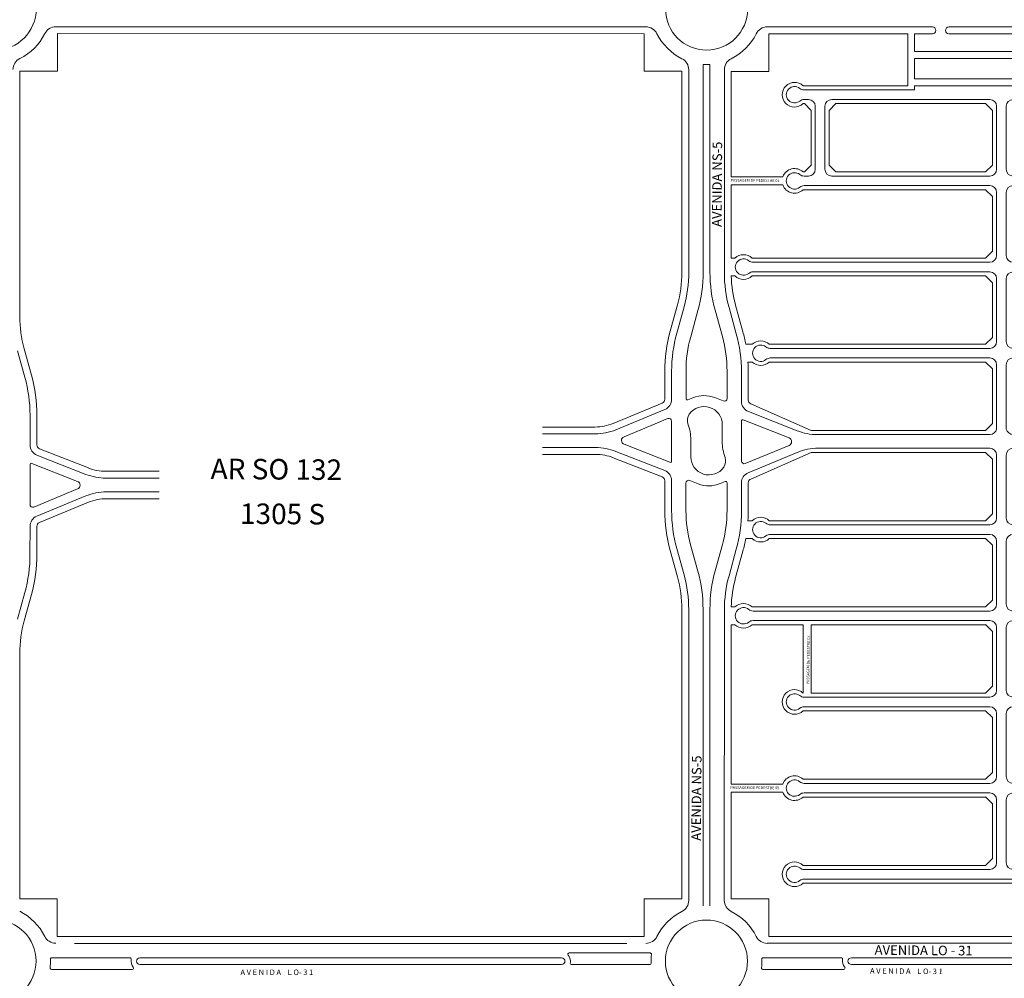
# Model space of a CAD drawing. Units: millimetres. Extents: x -496 to 56797, y 0 to 37596.
# Drawn here: x 3451 to 4171, y 13103 to 13804 of the extents above; entities that cross this region are included whole.
import ezdxf

# ---------------------------------------------------------------- set-up
doc = ezdxf.new("R2010")
doc.units = ezdxf.units.MM
doc.linetypes.add('HIDDEN2', pattern=[0.1875, 0.125, -0.0625])
for name, color, linetype, lineweight in [('MEIO_FIO', 9, 'Continuous', 15), ('NOME_AVENIDA', 7, 'Continuous', 0), ('NOME_LOT_END_NOVO', 7, 'Continuous', 25), ('NOME_LOT_END_VELHO', 7, 'Continuous', 25), ("PP's", 7, 'HIDDEN2', 0), ('QUADRA_INTERNA', 9, 'Continuous', 20)]:
    doc.layers.add(name, color=color, linetype=linetype, lineweight=lineweight)
doc.styles.add('ROMANS', font='romans.shx', dxfattribs={"height": 8})

# ---------------------------------------------------------------- blocks, each defined once
blk = doc.blocks.new('ARSO 131-flat-1-flat-1')
at = {"layer": 'MEIO_FIO', "ltscale": 2}
for p, q in [((105878.94, 44571.66), (105892.05, 44571.66)), ((105878.94, 44571.66), (105878.94, 44558.66)), ((105904.05, 44571.66), (106035.52, 44571.66)), ((106047.51, 44571.66), (106144.69, 44571.66)), ((106156.1, 44571.66), (106300.3, 44571.66)), ((106311.32, 44571.66), (106324.95, 44571.66)), ((106324.95, 44571.66), (106324.95, 44558.66)), ((105994.44, 44558.66), (105878.95, 44558.66)), ((105994.44, 44563.66), (106028.44, 44563.66)), ((105994.44, 44558.66), (105994.44, 44563.66)), ((106028.44, 44558.66), (106028.44, 44563.66)), ((106028.44, 44558.66), (106175.44, 44558.66)), ((106175.44, 44563.66), (106209.44, 44563.66)), ((106175.44, 44558.66), (106175.44, 44563.66)), ((106209.44, 44558.66), (106209.44, 44563.66)), ((106324.95, 44558.66), (106209.44, 44558.66)), ((105798.15, 44530.66), (105878.94, 44530.66)), ((105878.94, 44533.66), (105994.44, 44533.66)), ((105878.94, 44533.66), (105878.94, 44530.66)), ((105994.44, 44533.66), (105994.44, 44530.66)), ((105994.44, 44530.66), (106028.44, 44530.66)), ((106028.44, 44533.66), (106175.44, 44533.66)), ((106028.44, 44533.66), (106028.44, 44530.66)), ((106175.44, 44533.66), (106175.44, 44530.66)), ((106175.44, 44530.66), (106209.44, 44530.66)), ((106324.94, 44533.66), (106209.44, 44533.66)), ((106209.44, 44533.66), (106209.44, 44530.66)), ((106324.94, 44533.66), (106324.94, 44530.66)), ((106324.94, 44530.66), (106405.69, 44530.66)), ((105798.2, 44523.66), (105801.44, 44523.66)), ((105818.44, 44523.66), (105933.94, 44523.66)), ((105950.94, 44523.66), (106091.94, 44523.66)), ((106252.94, 44523.66), (106111.94, 44523.66)), ((106405.69, 44523.66), (106269.94, 44523.66)), ((105806.44, 44472.66), (105806.44, 44518.66)), ((105813.44, 44472.66), (105813.44, 44518.66)), ((105938.94, 44472.66), (105938.94, 44518.66)), ((105945.94, 44472.66), (105945.94, 44518.66)), ((106096.94, 44472.66), (106096.94, 44518.66)), ((106106.94, 44472.66), (106106.94, 44518.66)), ((106257.94, 44472.66), (106257.94, 44518.66)), ((106264.94, 44472.66), (106264.94, 44518.66)), ((105798.2, 44467.66), (105801.44, 44467.66)), ((105818.44, 44467.66), (105933.94, 44467.66)), ((105950.94, 44467.66), (106091.94, 44467.66)), ((106252.94, 44467.66), (106111.94, 44467.66)), ((106405.69, 44467.66), (106269.94, 44467.66)), ((105798.2, 44460.66), (105933.94, 44460.66)), ((105950.94, 44460.66), (106091.94, 44460.66)), ((106252.94, 44460.66), (106111.94, 44460.66)), ((106405.69, 44460.66), (106269.94, 44460.66)), ((105938.94, 44409.66), (105938.94, 44455.66)), ((105945.94, 44409.66), (105945.94, 44455.66)), ((106096.94, 44409.66), (106096.94, 44455.66)), ((106106.94, 44409.66), (106106.94, 44455.66)), ((106257.94, 44409.66), (106257.94, 44455.66)), ((106264.94, 44409.66), (106264.94, 44455.66)), ((105760.93, 44404.66), (105933.94, 44404.66)), ((105950.94, 44404.66), (106091.94, 44404.66)), ((106252.94, 44404.66), (106111.94, 44404.66)), ((106442.96, 44404.66), (106269.94, 44404.66)), ((105760.93, 44397.66), (105933.94, 44397.66)), ((105938.94, 44346.66), (105938.94, 44392.66)), ((105945.94, 44346.66), (105945.94, 44392.66)), ((105950.94, 44397.66), (106252.94, 44397.66)), ((106257.94, 44346.66), (106257.94, 44392.66)), ((106264.94, 44346.66), (106264.94, 44392.66)), ((106442.96, 44397.66), (106269.94, 44397.66)), ((105773.54, 44341.66), (105933.94, 44341.66)), ((105950.94, 44341.66), (106042.97, 44341.66)), ((106252.94, 44341.66), (106160.92, 44341.66)), ((106430.35, 44341.66), (106269.94, 44341.66)), ((105773.54, 44334.66), (105933.94, 44334.66)), ((105950.94, 44334.66), (106026.79, 44334.66)), ((106252.94, 44334.66), (106177.1, 44334.66)), ((106430.35, 44334.66), (106269.94, 44334.66)), ((105938.94, 44282.66), (105938.94, 44329.66)), ((105945.94, 44282.66), (105945.94, 44329.66)), ((106257.94, 44283.66), (106257.94, 44329.66)), ((106264.94, 44283.66), (106264.94, 44329.66)), ((105757.51, 44295.52), (105793.25, 44281.44)), ((106427.06, 44281.04), (106443.66, 44287.03)), ((105807.91, 44278.66), (105933.94, 44278.66)), ((105807.91, 44278.66), (105846.94, 44278.66)), ((105950.94, 44278.66), (106008.75, 44278.66)), ((106252.94, 44278.66), (106195.14, 44278.66)), ((106413.47, 44278.66), (106269.94, 44278.66)), ((105793.17, 44265.61), (105757.38, 44250.79)), ((105808.48, 44268.66), (105933.94, 44268.66)), ((105808.48, 44268.66), (105846.94, 44268.66)), ((105938.94, 44263.66), (105938.94, 44217.66)), ((105945.94, 44263.66), (105945.94, 44217.66)), ((105950.94, 44268.66), (106008.75, 44268.66)), ((106252.94, 44268.66), (106195.15, 44268.66)), ((106257.94, 44264.66), (106257.94, 44217.66)), ((106264.94, 44264.66), (106264.94, 44217.66)), ((106413.47, 44268.66), (106269.94, 44268.66)), ((106427.06, 44266.28), (106443.66, 44260.29)), ((105773.54, 44212.66), (105933.94, 44212.66)), ((105950.94, 44212.66), (106026.79, 44212.66)), ((106252.94, 44212.66), (106177.1, 44212.66)), ((106430.35, 44212.66), (106269.94, 44212.66)), ((105773.54, 44205.66), (105933.94, 44205.66)), ((105950.94, 44205.66), (106042.97, 44205.66)), ((106252.94, 44205.66), (106160.92, 44205.66)), ((106430.35, 44205.66), (106269.94, 44205.66)), ((105938.94, 44200.66), (105938.94, 44154.66)), ((105945.94, 44200.66), (105945.94, 44154.66)), ((106257.94, 44200.66), (106257.94, 44154.66)), ((106264.94, 44200.66), (106264.94, 44154.66)), ((105760.93, 44149.66), (105933.94, 44149.66)), ((105950.94, 44149.66), (106252.94, 44149.66)), ((106269.94, 44149.66), (106442.96, 44149.66)), ((105760.93, 44142.66), (105933.94, 44142.66)), ((105950.94, 44142.66), (106091.94, 44142.66)), ((106252.94, 44142.66), (106111.94, 44142.66)), ((106442.96, 44142.66), (106269.94, 44142.66)), ((105938.94, 44137.66), (105938.94, 44091.66)), ((105945.94, 44137.66), (105945.94, 44091.66)), ((106096.94, 44137.66), (106096.94, 44091.66)), ((106106.94, 44137.66), (106106.94, 44091.66)), ((106257.94, 44137.66), (106257.94, 44091.66)), ((106264.94, 44137.66), (106264.94, 44091.66)), ((105798.2, 44086.66), (105933.94, 44086.66)), ((105950.94, 44086.66), (106091.94, 44086.66)), ((106252.94, 44086.66), (106111.94, 44086.66)), ((106405.69, 44086.66), (106269.94, 44086.66)), ((105798.2, 44079.66), (105933.94, 44079.66)), ((105950.94, 44079.66), (106091.94, 44079.66)), ((106252.94, 44079.66), (106111.94, 44079.66)), ((106405.69, 44079.66), (106269.94, 44079.66)), ((105938.94, 44074.66), (105938.94, 44028.66)), ((105945.94, 44074.66), (105945.94, 44028.66)), ((106096.94, 44074.66), (106096.94, 44028.66)), ((106106.94, 44074.66), (106106.94, 44028.66)), ((106257.94, 44074.66), (106257.94, 44028.66)), ((106264.94, 44074.66), (106264.94, 44028.66)), ((105798.2, 44023.66), (105933.94, 44023.66)), ((105950.94, 44023.66), (106091.94, 44023.66)), ((106252.94, 44023.66), (106111.94, 44023.66)), ((106405.69, 44023.66), (106269.94, 44023.66)), ((105798.2, 44016.66), (105933.94, 44016.66)), ((105938.94, 44011.66), (105938.94, 43965.66)), ((105945.94, 44011.66), (105945.94, 43965.66)), ((105950.94, 44016.66), (106091.94, 44016.66)), ((106096.94, 44011.66), (106096.94, 43965.66)), ((106106.94, 44011.66), (106106.94, 43965.66)), ((106252.94, 44016.66), (106111.94, 44016.66)), ((106257.94, 44011.66), (106257.94, 43965.66)), ((106264.94, 44011.66), (106264.94, 43965.66)), ((106405.69, 44016.66), (106269.94, 44016.66)), ((105798.2, 43960.66), (105933.94, 43960.66)), ((105950.94, 43960.66), (106091.94, 43960.66)), ((106252.94, 43960.66), (106111.94, 43960.66)), ((106405.71, 43960.66), (106269.94, 43960.66)), ((105798.2, 43953.66), (106090.75, 43953.66)), ((106405.69, 43953.66), (106112.98, 43953.66)), ((106095.77, 43946.84), (106088.57, 43926.94)), ((106108.01, 43946.61), (106116.26, 43926.61))]:
    blk.add_line(p, q, dxfattribs=at)
at = {"layer": 'MEIO_FIO'}
for points in [[(105793.25, 44281.44, 0.094088), (105807.91, 44278.66, 0.094088)], [(105808.48, 44268.66, 0.098491), (105793.17, 44265.61, 0.098491)]]:
    blk.add_lwpolyline(points, format="xyb", dxfattribs=at)
at = {"layer": 'MEIO_FIO', "ltscale": 2}
blk.add_circle((106101.94, 44273.66), 81.73, dxfattribs=at)
for centre, radius, start, end in [((105892.05, 44574.16), 2.5, 270.01333, 89.98664), ((105904.05, 44574.16), 2.5, 90.01336, 269.98665), ((106035.51, 44574.16), 2.5, 270.12618, 84.91179), ((106047.52, 44574.16), 2.5, 95.08821, 269.87382), ((106144.38, 44574.15), 2.51, 277.09037, 89.77378), ((106156.4, 44574.15), 2.51, 90.20213, 263.31648), ((106299.83, 44574.14), 2.52, 280.81647, 89.46888), ((106311.8, 44574.14), 2.52, 90.53112, 259.18353), ((105791.22, 44527.16), 6, 50.59943, 309.40057), ((105798.2, 44535.66), 5, 230.59943, 270), ((106405.69, 44535.66), 5, 270, 309.40057), ((106412.67, 44527.16), 6, 230.59943, 129.40057), ((105798.2, 44518.66), 5, 90, 129.40057), ((105801.44, 44518.66), 5, 0, 90), ((105818.44, 44518.66), 5, 90, 180), ((105933.94, 44518.66), 5, 0, 90), ((105950.94, 44518.66), 5, 90, 180), ((106091.94, 44518.66), 5, 0, 90), ((106111.94, 44518.66), 5, 90, 180), ((106252.94, 44518.66), 5, 0, 90), ((106269.94, 44518.66), 5, 90, 180), ((106405.69, 44518.66), 5, 50.59943, 90), ((105801.44, 44472.66), 5, 270, 0), ((105818.44, 44472.66), 5, 180, 270), ((105933.94, 44472.66), 5, 270, 0), ((105950.94, 44472.66), 5, 180, 270), ((106091.94, 44472.66), 5, 270, 0), ((106111.94, 44472.66), 5, 180, 270), ((106252.94, 44472.66), 5, 270, 0), ((106269.94, 44472.66), 5, 180, 270), ((105791.22, 44464.16), 6, 50.59943, 309.40057), ((105798.2, 44472.66), 5, 230.59943, 270), ((106405.69, 44472.66), 5, 270, 309.40057), ((106412.67, 44464.16), 6, 230.59943, 129.40057), ((105798.2, 44455.66), 5, 90, 129.40057), ((105933.94, 44455.66), 5, 0, 90), ((105950.94, 44455.66), 5, 90, 180), ((106091.94, 44455.66), 5, 0, 90), ((106111.94, 44455.66), 5, 90, 180), ((106252.94, 44455.66), 5, 0, 90), ((106269.94, 44455.66), 5, 90, 180), ((106405.69, 44455.66), 5, 50.59943, 90), ((105753.95, 44401.16), 6, 50.59943, 309.40057), ((105933.94, 44409.66), 5, 270, 0), ((105950.94, 44409.66), 5, 180, 270), ((106091.94, 44409.66), 5, 270, 0), ((106111.94, 44409.66), 5, 180, 270), ((106252.94, 44409.66), 5, 270, 0), ((106269.94, 44409.66), 5, 180, 270), ((106449.94, 44401.16), 6, 230.59943, 129.40057), ((105760.93, 44409.66), 5, 230.59943, 270), ((106442.96, 44409.66), 5, 270, 309.40057), ((105760.93, 44392.66), 5, 90, 129.40057), ((105933.94, 44392.66), 5, 0, 90), ((105950.94, 44392.66), 5, 90, 180), ((106252.94, 44392.66), 5, 0, 90), ((106269.94, 44392.66), 5, 90, 180), ((106442.96, 44392.66), 5, 50.59943, 90), ((106101.94, 44272.66), 89.63, 51.4452, 128.5548), ((105766.56, 44338.16), 6, 50.59943, 309.40057), ((105773.54, 44346.66), 5, 230.59943, 270), ((105933.94, 44346.66), 5, 270, 0), ((105950.94, 44346.66), 5, 180, 270), ((106042.97, 44346.66), 5, 270, 308.5548), ((106160.92, 44346.66), 5, 231.4452, 270), ((106252.94, 44346.66), 5, 270, 0), ((106269.94, 44346.66), 5, 180, 270), ((106430.35, 44346.66), 5, 270, 309.40057), ((106437.33, 44338.16), 6, 230.59943, 129.40057), ((105773.54, 44329.66), 5, 90, 129.40057), ((105933.94, 44329.66), 5, 0, 90), ((105950.94, 44329.66), 5, 90, 180), ((106026.79, 44329.66), 5, 322.96081, 90), ((106177.1, 44329.66), 5, 90, 217.03919), ((106252.94, 44329.66), 5, 0, 90), ((106269.94, 44329.66), 5, 90, 180), ((106430.35, 44329.66), 5, 50.59943, 90), ((106101.94, 44273.66), 88.73, 143.33033, 173.87205), ((106101.94, 44273.66), 88.73, 6.12466, 36.7091), ((105933.84, 44283.92), 5.26, 271.16955, 346.15007), ((105951.05, 44283.92), 5.26, 193.84993, 268.83045), ((106008.75, 44283.66), 5, 270, 353.93381), ((106195.14, 44283.66), 5, 186.06619, 270), ((106252.94, 44283.66), 5, 270, 0), ((106269.94, 44283.66), 5, 180, 270), ((106413.47, 44318.66), 40, 270.00202, 289.85234), ((105933.94, 44263.66), 5, 0, 90), ((105950.94, 44263.66), 5, 90, 180), ((106008.75, 44263.66), 5, 6.06619, 90), ((106101.94, 44273.66), 88.73, 186.12466, 216.66953), ((106101.82, 44273.73), 88.87, 323.30346, 353.83647), ((106195.15, 44263.66), 5, 90, 173.93381), ((106252.94, 44263.66), 5, 0, 90), ((106269.94, 44263.66), 5, 90, 180), ((106413.47, 44228.66), 40, 70.14766, 89.99798), ((106026.79, 44217.66), 5, 270, 37.03905), ((106177.1, 44217.66), 5, 142.96095, 270), ((105766.56, 44209.16), 6, 50.59943, 309.40057), ((105773.54, 44217.66), 5, 230.59943, 270), ((105933.94, 44217.66), 5, 270, 0), ((105950.94, 44217.66), 5, 180, 270), ((106252.94, 44217.66), 5, 270, 0), ((106269.94, 44217.66), 5, 180, 270), ((106430.35, 44217.66), 5, 270, 309.40057), ((106437.33, 44209.16), 6, 230.59943, 129.40057), ((105773.54, 44200.66), 5, 90, 129.40057), ((105933.94, 44200.66), 5, 0, 90), ((105950.94, 44200.66), 5, 90, 180), ((106042.97, 44200.66), 5, 51.44502, 90), ((106101.94, 44274.66), 89.63, 231.44502, 308.55498), ((106160.92, 44200.66), 5, 90, 128.55498), ((106252.94, 44200.66), 5, 0, 90), ((106269.94, 44200.66), 5, 90, 180), ((106430.35, 44200.66), 5, 50.59943, 90), ((105933.94, 44154.66), 5, 270, 0), ((105950.94, 44154.66), 5, 180, 270), ((106252.94, 44154.66), 5, 270, 0), ((106269.94, 44154.66), 5, 180, 270), ((105753.95, 44146.16), 6, 50.59943, 309.40057), ((105760.93, 44154.66), 5, 230.59943, 270), ((106442.96, 44154.66), 5, 270, 309.40057), ((106449.94, 44146.16), 6, 230.59943, 129.40057), ((105760.93, 44137.66), 5, 90, 129.40057), ((105933.94, 44137.66), 5, 0, 90), ((105950.94, 44137.66), 5, 90, 180), ((106091.94, 44137.66), 5, 0, 90), ((106111.94, 44137.66), 5, 90, 180), ((106252.94, 44137.66), 5, 0, 90), ((106269.94, 44137.66), 5, 90, 180), ((106442.96, 44137.66), 5, 50.59943, 90), ((105933.94, 44091.66), 5, 270, 0), ((105950.94, 44091.66), 5, 180, 270), ((106091.94, 44091.66), 5, 270, 0), ((106111.94, 44091.66), 5, 180, 270), ((106252.94, 44091.66), 5, 270, 0), ((106269.94, 44091.66), 5, 180, 270), ((105791.22, 44083.16), 6, 50.59943, 309.40057), ((105798.2, 44091.66), 5, 230.59943, 270), ((106405.69, 44091.66), 5, 270, 309.40057), ((106412.67, 44083.16), 6, 230.59943, 129.40057), ((105798.2, 44074.66), 5, 90, 129.40057), ((105933.94, 44074.66), 5, 0, 90), ((105950.94, 44074.66), 5, 90, 180), ((106091.94, 44074.66), 5, 0, 90), ((106111.94, 44074.66), 5, 90, 180), ((106252.94, 44074.66), 5, 0, 90), ((106269.94, 44074.66), 5, 90, 180), ((106405.69, 44074.66), 5, 50.59943, 90), ((105791.22, 44020.16), 6, 50.59943, 309.40057), ((105798.2, 44028.66), 5, 230.59943, 270), ((105933.94, 44028.66), 5, 270, 0), ((105950.94, 44028.66), 5, 180, 270), ((106091.94, 44028.66), 5, 270, 0), ((106111.94, 44028.66), 5, 180, 270), ((106252.94, 44028.66), 5, 270, 0), ((106269.94, 44028.66), 5, 180, 270), ((106405.69, 44028.66), 5, 270, 309.40057), ((106412.67, 44020.16), 6, 230.59943, 129.40057), ((105798.2, 44011.66), 5, 90, 129.40057), ((105933.94, 44011.66), 5, 0, 90), ((105950.94, 44011.66), 5, 90, 180), ((106091.94, 44011.66), 5, 0, 90), ((106111.94, 44011.66), 5, 90, 180), ((106252.94, 44011.66), 5, 0, 90), ((106269.94, 44011.66), 5, 90, 180), ((106405.69, 44011.66), 5, 50.59943, 90), ((105791.22, 43957.16), 6, 50.59943, 309.40057), ((105798.2, 43965.66), 5, 230.59943, 270), ((105933.94, 43965.66), 5, 270, 0), ((105950.94, 43965.66), 5, 180, 270), ((106091.94, 43965.66), 5, 270, 0), ((106111.94, 43965.66), 5, 180, 270), ((106252.94, 43965.66), 5, 270, 0), ((106269.94, 43965.66), 5, 180, 270), ((106405.69, 43965.66), 5, 269.74736, 309.39974), ((106412.67, 43957.16), 6, 230.59943, 129.40057), ((105798.2, 43948.66), 5, 90, 129.40057), ((106090.94, 43948.54), 5.12, 340.69388, 92.09531), ((106112.82, 43948.49), 5.17, 88.16645, 201.40878), ((106405.69, 43948.66), 5, 50.59943, 90)]:
    blk.add_arc(centre, radius, start, end, dxfattribs=at)

msp = doc.modelspace()

# ---------------------------------------------------------------- linework, layer by layer
at = {"layer": 'DEFPOINTS', "color": 0, "ltscale": 2}
for p in [(3999.741, 13510.673), (4001.322, 13510.048)]:
    msp.add_point(p, dxfattribs=at)
at = {"layer": 'MEIO_FIO', "ltscale": 2}
for p, q in [((3477.227, 13798.373), (3908.543, 13798.322)), ((4117.993, 13798.297), (3997.228, 13798.311)), ((4261.676, 13798.28), (4130.33, 13798.296)), ((3950.362, 13618.915), (3950.384, 13770.894)), ((3955.362, 13619.085), (3955.384, 13770.894)), ((3939.862, 13618.917), (3939.884, 13766.975)), ((3965.888, 13655.227), (3965.884, 13766.973)), ((3965.888, 13618.4), (3965.888, 13655.227)), ((3931.139, 13574.465), (3936.454, 13593.746)), ((3941.261, 13571.674), (3946.576, 13590.955)), ((3964.451, 13571.841), (3959.141, 13591.123)), ((3969.292, 13593.228), (3974.606, 13573.947)), ((3449.263, 13561.549), (3454.574, 13542.267)), ((3927.351, 13526.004), (3927.353, 13546.504)), ((3937.853, 13546.503), (3937.851, 13526.504)), ((3967.853, 13546.67), (3967.851, 13526.667)), ((3978.388, 13545.986), (3978.388, 13524.528)), ((3942.965, 13527.125), (3939.233, 13525.58)), ((3958.885, 13527.263), (3965.118, 13524.807)), ((3886.624, 13503.795), (3922.411, 13518.614)), ((3458.353, 13514.305), (3458.35, 13492.677)), ((3924.584, 13511.937), (3892.545, 13498.67)), ((3927.349, 13510.089), (3927.345, 13480.883)), ((3978.388, 13480.883), (3978.388, 13510.089)), ((3979.754, 13511.019), (4013.141, 13497.869)), ((3964.348, 13507.491), (3964.347, 13495.233)), ((3871.317, 13500.752), (3832.848, 13500.756)), ((3941.346, 13483.993), (3941.347, 13496.258)), ((3871.885, 13490.752), (3832.846, 13490.756)), ((3922.276, 13473.888), (3886.545, 13487.967)), ((3925.979, 13479.953), (3892.593, 13493.107)), ((3981.153, 13479.035), (4013.19, 13492.306)), ((3463.417, 13485.233), (3499.148, 13471.154)), ((3458.345, 13449.032), (3458.348, 13478.238)), ((3459.715, 13479.168), (3493.1, 13466.014)), ((3513.808, 13468.369), (3552.847, 13468.364)), ((3927.341, 13444.816), (3927.344, 13466.444)), ((3946.809, 13464.222), (3940.576, 13466.677)), ((3962.729, 13464.359), (3966.461, 13465.904)), ((3461.11, 13447.184), (3493.148, 13460.451)), ((3937.841, 13444.815), (3937.843, 13464.817)), ((3967.841, 13444.981), (3967.843, 13464.98)), ((3978.388, 13464.968), (3978.388, 13444.298)), ((3499.069, 13455.326), (3463.282, 13440.507)), ((3514.377, 13458.369), (3552.846, 13458.364)), ((3458.343, 13433.117), (3458.34, 13412.617)), ((3936.431, 13397.573), (3931.12, 13416.854)), ((3941.243, 13419.643), (3946.554, 13400.361)), ((3964.433, 13419.81), (3959.118, 13400.529)), ((3974.606, 13416.337), (3969.292, 13397.055)), ((3454.555, 13384.656), (3449.239, 13365.376)), ((3939.832, 13372.401), (3939.811, 13159.66)), ((3950.332, 13372.399), (3950.31, 13155.739)), ((3955.332, 13372.569), (3955.31, 13155.738)), ((3965.888, 13371.884), (3965.811, 13159.656)), ((3490.977, 13128.227), (3894.631, 13128.227)), ((3997.148, 13128.311), (4206.819, 13128.286)), ((3911.606, 13121.227), (3852.481, 13121.227)), ((3474.277, 13117.727), (3531.369, 13117.727)), ((3531.369, 13117.727), (3474.277, 13117.727)), ((3538.718, 13117.727), (3846.891, 13117.727)), ((4051.369, 13117.727), (3994.277, 13117.727)), ((4058.717, 13117.727), (4206.827, 13117.727)), ((3474.002, 13109.227), (3533.128, 13109.227)), ((3538.715, 13112.727), (3846.895, 13112.727)), ((3854.236, 13112.727), (3911.334, 13112.727)), ((3911.331, 13112.727), (3854.239, 13112.727)), ((3994.002, 13109.227), (4053.127, 13109.227)), ((4058.717, 13112.727), (4206.827, 13112.727))]:
    msp.add_line(p, q, dxfattribs=at)
at = {"layer": 'MEIO_FIO'}
for points in [[(3955.362, 13619.085, 0.0673241), (3959.141, 13591.123, 0.0673241)], [(3967.853, 13546.67, 0.0673241), (3964.451, 13571.841, 0.0673241)], [(3922.411, 13518.614, 0.3033467), (3927.351, 13526.004, 0.3033467)], [(3937.851, 13526.504, 0.5345166), (3939.233, 13525.58, 0.5345166)], [(3958.885, 13527.263, 0.1943787), (3942.965, 13527.125, 0.1943787)], [(3965.118, 13524.807, 0.5289067), (3967.851, 13526.667, 0.5289067)], [(3964.348, 13507.491, 0.7325809), (3940.258, 13515.112, 0.7325809)], [(3927.349, 13510.089, 0.5345166), (3924.584, 13511.937, 0.5345166)], [(3940.258, 13515.112, 0.2437198), (3939.302, 13508.045, 0.2437198)], [(3871.317, 13500.752, 0.0984914), (3886.624, 13503.795, 0.0984914)], [(3941.347, 13496.251, 0.0861325), (3939.302, 13508.045, 0.0861325)], [(3892.545, 13498.67, 0.6745108), (3892.593, 13493.107, 0.6745108)], [(3964.347, 13495.233, 0.0861325), (3966.392, 13483.44, 0.0861325)], [(4013.19, 13492.306, 0.6745108), (4013.141, 13497.869, 0.6745108)], [(3886.545, 13487.967, 0.0940876), (3871.885, 13490.752, 0.0940876)], [(3925.979, 13479.953, 0.5289067), (3927.345, 13480.883, 0.5289067)], [(3941.346, 13483.993, 0.7325809), (3965.436, 13476.372, 0.7325809)], [(3965.436, 13476.372, 0.2437198), (3966.392, 13483.44, 0.2437198)], [(3978.388, 13480.883, 0.5345166), (3981.153, 13479.035, 0.5345166)], [(3459.715, 13479.168, 0.5289067), (3458.348, 13478.238, 0.5289067)], [(3493.148, 13460.451, 0.6745108), (3493.1, 13466.014, 0.6745108)], [(3499.148, 13471.154, 0.0940876), (3513.808, 13468.369, 0.0940876)], [(3940.576, 13466.677, 0.5289067), (3937.843, 13464.817, 0.5289067)], [(3967.843, 13464.98, 0.5345166), (3966.461, 13465.904, 0.5345166)], [(3946.809, 13464.222, 0.1943787), (3962.729, 13464.359, 0.1943787)], [(3514.377, 13458.369, 0.0984914), (3499.069, 13455.326, 0.0984914)], [(3458.345, 13449.032, 0.5345166), (3461.11, 13447.184, 0.5345166)], [(3937.841, 13444.815, 0.0673241), (3941.243, 13419.643, 0.0673241)], [(3463.282, 13440.507, 0.3033467), (3458.343, 13433.117, 0.3033467)], [(3950.332, 13372.399, 0.0673241), (3946.554, 13400.361, 0.0673241)]]:
    msp.add_lwpolyline(points, format="xyb", dxfattribs=at)
at = {"layer": 'MEIO_FIO', "ltscale": 2}
for centre in [(3432.888, 13811.381), (3952.887, 13811.317), (3432.803, 13115.324), (3952.804, 13115.284)]:
    msp.add_circle(centre, 30, dxfattribs=at)
for centre, radius, start, end in [((3477.226, 13789.373), 9, 89.993189, 153.602672), ((3908.542, 13789.322), 9, 26.380979, 89.993189), ((3997.227, 13789.311), 9, 89.993179, 153.605379), ((3432.888, 13811.381), 40.5, 296.382804, 333.602672), ((3952.887, 13811.317), 40.5, 206.380979, 243.607408), ((3952.887, 13811.317), 40.5, 296.383008, 333.605379), ((3454.884, 13767.036), 9, 116.382804, 179.992996), ((3930.884, 13766.976), 9, 359.993117, 63.607408), ((3952.887, 13811.317), 40.5, 266.456384, 273.534437), ((3974.884, 13766.972), 9, 116.383008, 179.993117), ((3845.112, 13618.928), 94.75, 344.58682, 359.993117), ((3845.112, 13618.928), 105.25, 344.58682, 359.993117), ((4060.638, 13618.4), 94.75, 180, 195.406297), ((4032.603, 13546.492), 105.25, 164.58682, 179.993117), ((3873.138, 13545.986), 105.25, 0, 15.406297), ((4032.603, 13546.492), 94.75, 164.58682, 179.993117), ((3353.103, 13514.318), 105.25, 359.992996, 15.399293), ((3986.388, 13524.528), 8, 180, 248.50134), ((3979.388, 13510.089), 1, 68.50134, 180), ((3466.35, 13492.676), 8, 179.992996, 248.492996), ((3919.344, 13466.445), 8, 359.993117, 68.493117), ((3986.388, 13464.968), 8, 112.500982, 180), ((4032.591, 13444.803), 105.25, 179.993117, 195.399414), ((3873.091, 13444.992), 94.75, 344.58682, 359.993117), ((3873.138, 13444.298), 105.25, 344.593703, 0), ((3353.09, 13412.63), 105.25, 344.586699, 359.992996), ((3845.082, 13372.412), 94.75, 359.993117, 15.399414), ((4060.582, 13372.556), 105.25, 164.58682, 179.993117), ((4060.638, 13371.884), 94.75, 164.593703, 180), ((3931.057, 13159.391), 8.757, 295.92499, 1.763107), ((3975.068, 13159.768), 9.258, 180.692109, 243.148569), ((3432.802, 13115.379), 40.5, 26.378272, 63.602379), ((3952.88, 13115.232), 40.5, 116.377979, 153.608105), ((3952.88, 13115.232), 40.5, 26.378272, 63.602379), ((3477.148, 13137.372), 9, 206.378272, 269.993189), ((3908.539, 13137.235), 9, 269.993189, 333.608105), ((3997.226, 13137.224), 9, 206.378272, 269.993189), ((3852.481, 13120.227), 1, 90, 221.810315), ((3911.606, 13120.227), 1, 353.080083, 90), ((3432.805, 13115.227), 40.5, 353.080083, 2.071383), ((3474.277, 13116.727), 1, 90, 182.071383), ((3531.369, 13116.727), 1, 348.463041, 90), ((3538.718, 13115.227), 6.5, 168.463041, 221.810315), ((3538.718, 13115.227), 2.5, 90, 180), ((3538.718, 13115.227), 2.5, 180, 270), ((3846.891, 13115.227), 2.5, 270, 90), ((3846.891, 13115.227), 6.5, 0, 41.810315), ((3854.239, 13113.727), 1, 168.463041, 270), ((3846.891, 13115.227), 6.5, 348.463041, 0), ((3911.331, 13113.727), 1, 270, 2.071383), ((3952.804, 13115.227), 40.5, 173.080083, 182.071383), ((3952.804, 13115.227), 40.5, 353.080083, 2.071383), ((3994.277, 13116.727), 1, 90, 182.071383), ((4051.369, 13116.727), 1, 348.463041, 90), ((4058.717, 13115.227), 6.5, 168.463041, 221.810315), ((4058.717, 13115.227), 2.5, 90, 180), ((4058.717, 13115.227), 2.5, 180, 270), ((3474.002, 13110.227), 1, 173.080083, 270), ((3533.128, 13110.227), 1, 270, 41.810315), ((3994.002, 13110.227), 1, 173.080083, 270), ((4053.127, 13110.227), 1, 270, 41.810315)]:
    msp.add_arc(centre, radius, start, end, dxfattribs=at)
at = {"layer": 'QUADRA_INTERNA', "ltscale": 2}
for p, q in [((3478.384, 13793.373), (3478.381, 13765.873)), ((3478.384, 13793.373), (3907.385, 13793.322)), ((3907.385, 13793.322), (3907.382, 13765.822)), ((3998.385, 13793.227), (3998.385, 13765.727)), ((3998.385, 13793.227), (4099.885, 13793.227)), ((4099.885, 13793.227), (4099.885, 13755.227)), ((3450.862, 13586.72), (3450.884, 13765.876)), ((3450.884, 13765.876), (3478.381, 13765.873)), ((3907.382, 13765.822), (3934.883, 13765.819)), ((3934.862, 13618.917), (3934.883, 13765.819)), ((3970.885, 13765.727), (3970.885, 13748.727)), ((3970.885, 13765.727), (3998.385, 13765.727)), ((4023.388, 13755.227), (4099.885, 13755.227)), ((3970.885, 13748.727), (3970.885, 13688.727)), ((4023.388, 13742.227), (4024.388, 13742.227)), ((4029.388, 13737.227), (4024.388, 13742.227)), ((4042.388, 13737.227), (4047.388, 13742.227)), ((4047.388, 13742.227), (4156.888, 13742.227)), ((4161.888, 13737.227), (4156.888, 13742.227)), ((4029.388, 13697.227), (4029.388, 13737.227)), ((4042.388, 13697.227), (4042.388, 13737.227)), ((4161.888, 13697.227), (4161.888, 13737.227)), ((4029.388, 13697.227), (4024.388, 13692.227)), ((4042.388, 13697.227), (4047.388, 13692.227)), ((4161.888, 13697.227), (4156.888, 13692.227)), ((4023.388, 13692.227), (4024.388, 13692.227)), ((4047.388, 13692.227), (4156.888, 13692.227)), ((4008.677, 13688.727), (3970.885, 13688.727)), ((3970.885, 13682.727), (3970.885, 13629.227)), ((4008.677, 13682.727), (3970.885, 13682.727)), ((4023.388, 13679.227), (4156.888, 13679.227)), ((4161.888, 13674.227), (4156.888, 13679.227)), ((4161.888, 13634.227), (4161.888, 13674.227)), ((3970.888, 13629.227), (3970.888, 13655.227)), ((4161.888, 13634.227), (4156.888, 13629.227)), ((3970.885, 13629.227), (3973.663, 13629.227)), ((3986.113, 13629.227), (4156.888, 13629.227)), ((3970.918, 13616.227), (3973.663, 13616.227)), ((3986.113, 13616.227), (4156.888, 13616.227)), ((4161.888, 13611.227), (4156.888, 13616.227)), ((4161.888, 13571.227), (4161.888, 13611.227)), ((3926.318, 13575.794), (3931.634, 13595.074)), ((3979.426, 13575.446), (3974.113, 13594.727)), ((4161.888, 13571.227), (4156.888, 13566.227)), ((3454.084, 13562.876), (3459.395, 13543.594)), ((3981.545, 13566.227), (3986.274, 13566.227)), ((3998.724, 13566.227), (4156.888, 13566.227)), ((3983.161, 13553.227), (3986.274, 13553.227)), ((3998.724, 13553.227), (4156.888, 13553.227)), ((4161.888, 13548.227), (4156.888, 13553.227)), ((3922.351, 13526.005), (3922.353, 13546.505)), ((3983.388, 13525.486), (3983.388, 13546.156)), ((4161.888, 13508.227), (4161.888, 13548.227)), ((3884.711, 13508.414), (3920.498, 13523.234)), ((4029.388, 13503.227), (3985.239, 13522.715)), ((3463.353, 13514.305), (3463.35, 13492.677)), ((3871.317, 13505.752), (3832.848, 13505.756)), ((4029.388, 13503.227), (4156.888, 13503.227)), ((4161.888, 13508.227), (4156.888, 13503.227)), ((3465.25, 13489.885), (3500.982, 13475.806)), ((3871.885, 13485.752), (3832.846, 13485.756)), ((3920.443, 13469.236), (3884.712, 13483.315)), ((4029.388, 13487.227), (3985.239, 13467.739)), ((4029.388, 13487.227), (4156.888, 13487.227)), ((4161.888, 13482.227), (4156.888, 13487.227)), ((4161.888, 13482.227), (4161.888, 13442.227)), ((3513.809, 13473.369), (3552.848, 13473.364)), ((3922.341, 13444.816), (3922.344, 13466.444)), ((3983.388, 13464.968), (3983.388, 13444.298)), ((3514.376, 13453.369), (3552.845, 13453.364)), ((3500.982, 13450.707), (3465.195, 13435.888)), ((3983.161, 13437.227), (3986.274, 13437.227)), ((3998.724, 13437.227), (4156.888, 13437.227)), ((4161.888, 13442.227), (4156.888, 13437.227)), ((3981.545, 13424.227), (3986.274, 13424.227)), ((3998.724, 13424.227), (4156.888, 13424.227)), ((4161.888, 13419.277), (4156.888, 13424.277)), ((3931.61, 13396.245), (3926.299, 13415.527)), ((4161.888, 13419.277), (4161.888, 13379.277)), ((4161.888, 13419.277), (4161.888, 13379.277)), ((3979.426, 13415.008), (3974.113, 13395.727)), ((3934.832, 13372.401), (3934.811, 13160.732)), ((3970.918, 13374.227), (3973.663, 13374.227)), ((3986.113, 13374.227), (4156.888, 13374.227)), ((4161.888, 13379.277), (4156.888, 13374.277)), ((4161.888, 13379.277), (4156.888, 13374.277)), ((3970.888, 13361.227), (3973.663, 13361.227)), ((3970.888, 13361.227), (3970.888, 13335.227)), ((3970.888, 13361.227), (3970.888, 13244.727)), ((3986.113, 13361.227), (4023.388, 13361.227)), ((4023.388, 13361.227), (4023.388, 13311.227)), ((4029.388, 13361.227), (4029.388, 13311.227)), ((4029.388, 13361.227), (4156.888, 13361.227)), ((4161.888, 13356.277), (4156.888, 13361.277)), ((4161.888, 13356.277), (4161.888, 13316.277)), ((3450.831, 13340.204), (3450.81, 13160.875)), ((4161.888, 13316.277), (4156.888, 13311.277)), ((4029.388, 13311.227), (4156.888, 13311.227)), ((4023.388, 13298.227), (4156.888, 13298.227)), ((4161.888, 13293.277), (4156.888, 13298.277)), ((4161.888, 13293.277), (4161.888, 13253.277)), ((4161.888, 13253.277), (4156.888, 13248.277)), ((4008.677, 13244.727), (3970.888, 13244.727)), ((4023.388, 13248.227), (4156.888, 13248.227)), ((4008.677, 13238.727), (3970.888, 13238.727)), ((3970.888, 13238.727), (3970.888, 13160.727)), ((4023.388, 13235.227), (4156.888, 13235.227)), ((4161.888, 13230.277), (4156.888, 13235.277)), ((4161.888, 13230.277), (4161.888, 13190.277)), ((4023.388, 13185.227), (4156.888, 13185.227)), ((4161.888, 13190.277), (4156.888, 13185.277)), ((4023.388, 13172.227), (4313.097, 13172.227)), ((3450.81, 13160.875), (3478.306, 13160.872)), ((3478.306, 13160.872), (3478.303, 13133.372)), ((3907.384, 13160.735), (3907.381, 13133.235)), ((3907.384, 13160.735), (3934.811, 13160.732)), ((3970.888, 13160.727), (3998.384, 13160.724)), ((3998.384, 13160.724), (3998.381, 13133.224)), ((3478.305, 13133.227), (3907.307, 13133.227)), ((4199.064, 13133.235), (3998.388, 13133.227))]:
    msp.add_line(p, q, dxfattribs=at)
at = {"layer": 'QUADRA_INTERNA'}
msp.add_lwpolyline([(4104.888, 13775.227), (4220.388, 13775.227), (4220.388, 13760.227), (4104.888, 13760.227)], close=True, dxfattribs=at)
msp.add_lwpolyline([(3465.195, 13435.888, 0.3033467), (3463.343, 13433.116), (3463.34, 13412.616, -0.0673241), (3459.375, 13383.327), (3454.059, 13364.047, 0.0673241), (3450.831, 13340.204, 0.0673241)], format="xyb", dxfattribs=at)
at = {"layer": 'QUADRA_INTERNA', "ltscale": 2}
for centre, radius, start, end in [((4017.163, 13748.727), 9, 46.239056, 313.760944), ((4017.163, 13685.727), 9, 46.238257, 160.528779), ((4017.163, 13685.727), 9, 199.471221, 313.761743), ((3979.888, 13622.727), 9, 46.238257, 133.761743), ((3845.112, 13618.928), 89.75, 344.58682, 359.993117), ((4060.638, 13618.57), 89.75, 181.495989, 195.406297), ((3979.888, 13622.727), 9, 226.238257, 313.761743), ((3540.612, 13586.709), 89.75, 179.992996, 195.399293), ((4032.603, 13546.492), 110.25, 164.58682, 179.993117), ((3873.138, 13546.156), 110.25, 10.488992, 15.406297), ((3992.499, 13559.727), 9, 46.238257, 133.761743), ((3873.138, 13546.156), 110.25, 0, 3.677061), ((3992.499, 13559.727), 9, 226.238257, 313.761743), ((3353.103, 13514.318), 110.25, 359.992996, 15.399293), ((3919.351, 13526.005), 3, 292.493117, 359.993117), ((3986.388, 13525.486), 3, 180, 247.499017), ((3871.321, 13540.752), 35, 269.993117, 292.493049), ((3466.35, 13492.676), 3, 179.992996, 248.492148), ((3871.881, 13450.752), 35, 68.493117, 89.993117), ((3513.813, 13508.369), 35, 248.492996, 269.992996), ((3919.344, 13466.445), 3, 359.993117, 68.492269), ((3986.388, 13464.968), 3, 112.500983, 180), ((3514.372, 13418.369), 35, 89.992996, 112.492928), ((4032.591, 13444.803), 110.25, 179.993117, 195.399414), ((3873.138, 13444.298), 110.25, 356.322939, 0), ((3992.499, 13430.727), 9, 46.238257, 133.761743), ((3873.138, 13444.298), 110.25, 344.593703, 349.511008), ((3992.499, 13430.727), 9, 226.238257, 313.761743), ((3845.082, 13372.412), 89.75, 359.993117, 15.399414), ((4060.638, 13371.884), 89.75, 164.593703, 178.504011), ((3979.888, 13367.727), 9, 46.238257, 133.761743), ((3979.888, 13367.727), 9, 226.238257, 313.761743), ((4017.163, 13304.727), 9, 46.238257, 313.761743), ((4017.163, 13241.727), 9, 46.238257, 160.528779), ((4017.163, 13241.727), 9, 199.471221, 313.761743), ((4017.163, 13178.727), 9, 46.238257, 313.761743)]:
    msp.add_arc(centre, radius, start, end, dxfattribs=at)

# ---------------------------------------------------------------- block references
at = {"ltscale": 2}
msp.add_blockref('ARSO 131-flat-1-flat-1', (-101774.057, -30778.431), dxfattribs=at)

# ---------------------------------------------------------------- texts
at = {"layer": 'NOME_AVENIDA', "ltscale": 2, "style": 'ROMANS'}
for s, rotation, p in [('AVENIDA NS-5', 89.550896, (3963.812, 13652.034)), ('AVENIDA NS-5', 89.550896, (3948.716, 13203.238)), ('AVENIDA LO - 31', 359.550783, (4075.701, 13119.942))]:
    msp.add_text(s, height=7, rotation=rotation, dxfattribs=at).set_placement(p)
at = {"layer": 'NOME_AVENIDA', "linetype": 'Continuous', "lineweight": 0, "ltscale": 2, "style": 'ROMANS'}
msp.add_text('A V E N I D A    L O- 3 1', height=4, dxfattribs=at).set_placement((3612.204, 13105.107))
msp.add_text('A V E N I D A    L O- 3 1', height=4, rotation=359.553245, dxfattribs=at).set_placement((4072.369, 13106.129))
at = {"layer": 'NOME_LOT_END_NOVO', "ltscale": 2, "style": 'ROMANS'}
msp.add_text('1305 S', height=15, rotation=359.550896, dxfattribs=at).set_placement((3611.811, 13434.952))
at = {"layer": 'NOME_LOT_END_VELHO', "ltscale": 2, "style": 'ROMANS'}
msp.add_text('AR SO 132', height=15, rotation=359.550783, dxfattribs=at).set_placement((3590.341, 13467.742))
at = {"layer": "PP's", "ltscale": 2, "style": 'ROMANS'}
for s, rotation, p in [('PASSAGEM DE PEDESTRE 01', 359.554521, (3970.423, 13685.172)), ('PASSAGEM DE PEDESTRE 03', 89.181781, (4027.933, 13317.541)), ('PASSAGEM DE PEDESTRE 05', 359.554521, (3970.308, 13241.199))]:
    msp.add_text(s, height=2, rotation=rotation, dxfattribs=at).set_placement(p)

doc.saveas('drawing.dxf')
